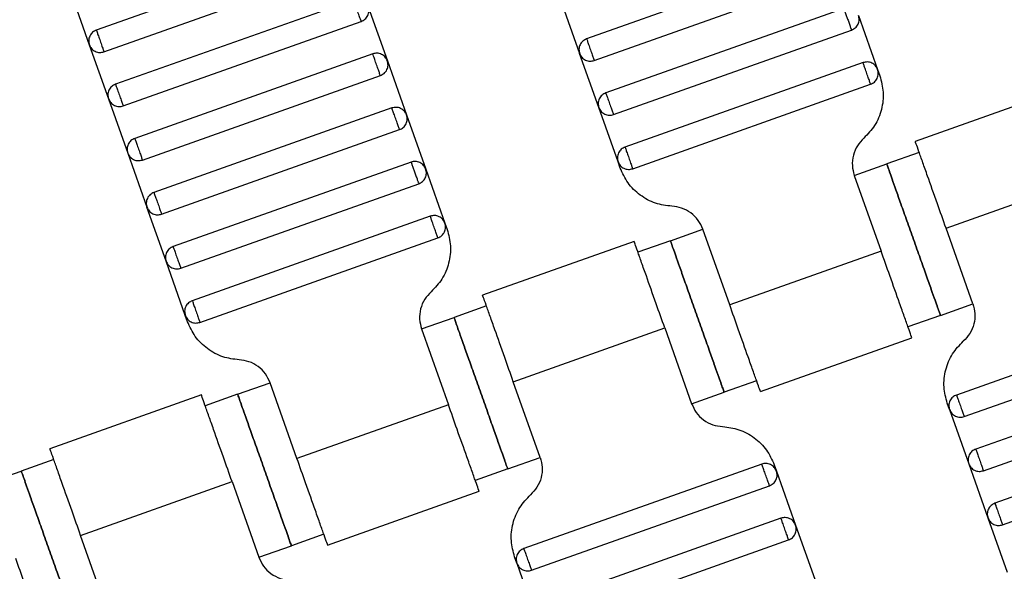
# Model space of a CAD drawing. Units: millimetres. Extents: x 5 to 415, y 5 to 292.
# Drawn here: x 101 to 104, y 182 to 184 of the extents above; entities that cross this region are included whole.
import ezdxf

# ---------------------------------------------------------------- set-up
doc = ezdxf.new("R2010")
doc.units = ezdxf.units.MM
doc.linetypes.add('CENTERX2', pattern=[20.32, 12.7, -2.54, 2.54, -2.54])
doc.layers.add('1', color=7, linetype='Continuous', lineweight=25)
doc.styles.add('SLDTEXTSTYLE0', font='ISOCP', dxfattribs={"width": 0.96})
doc.dimstyles.new('SLDDIMSTYLE0', dxfattribs={"dimtxt": 3.5, "dimasz": 3.302, "dimexe": 0, "dimexo": 0.0625, "dimgap": 0.875, "dimtad": 1, "dimdec": 0, "dimlfac": 25, "dimrnd": 1e-09, "dimzin": 12, "dimdsep": 46, "dimtxsty": 'SLDTEXTSTYLE0', "dimsah": 1, "dimcen": 0.09, "dimadec": 0, "dimazin": 3, "dimtfac": 1, "dimtdec": 0, "dimtofl": 0, "dimtmove": 0, "dimatfit": 3, "dimfxl": 0, "dimfrac": 2, "dimtolj": 1, "dimtzin": 12, "dimarcsym": 0})

# ---------------------------------------------------------------- blocks, each defined once
blk = doc.blocks.new('_D')
at = {"layer": '1', "color": 7}
for p, q in [((21.4248, 170.3581), (21.4248, 277.3312)), ((212.6248, 170.3581), (212.6248, 277.3312)), ((21.4248, 276.3312), (212.6248, 276.3312))]:
    blk.add_line(p, q, dxfattribs=at)
for points in [[(21.4248, 276.3312), (24.7268, 275.8232), (24.7268, 276.8392)], [(212.6248, 276.3312), (209.3228, 276.8392), (209.3228, 275.8232)]]:
    blk.add_solid(points, dxfattribs=at)
at = {"layer": '1', "color": 7, "char_height": 3.5, "attachment_point": 1, "style": 'SLDTEXTSTYLE0'}
for s, insert in [('%%c', (112.1015, 280.8429)), ('4780', (116.8535, 280.8429))]:
    blk.add_mtext(s, dxfattribs=dict(at, insert=insert))

msp = doc.modelspace()

# ---------------------------------------------------------------- linework, layer by layer
at = {"color": 7, "linetype": 'Continuous', "lineweight": 25}
for p, q in [((101.9584, 184.4275), (101.129, 184.1332)), ((103.6669, 184.3971), (102.8376, 184.1028)), ((101.1558, 184.0579), (101.9851, 184.3521)), ((102.8643, 184.0274), (103.6937, 184.3217)), ((101.0378, 184.2707), (101.1047, 184.0822)), ((102.0253, 184.239), (101.1959, 183.9448)), ((102.7464, 184.2402), (102.8133, 184.0517)), ((102.0763, 184.2147), (102.1432, 184.0262)), ((103.7338, 184.2086), (102.9045, 183.9143)), ((103.7849, 184.1843), (103.8518, 183.9958)), ((101.2227, 183.8694), (102.052, 184.1636)), ((102.9312, 183.8389), (103.7606, 184.1332)), ((101.1047, 184.0822), (101.1716, 183.8937)), ((102.0921, 184.0505), (101.2628, 183.7563)), ((102.8801, 183.8633), (102.8133, 184.0517)), ((102.1432, 184.0262), (102.2101, 183.8377)), ((103.8007, 184.0201), (102.9713, 183.7258)), ((101.2896, 183.6809), (102.1189, 183.9751)), ((103.8518, 183.9958), (103.8596, 183.9738)), ((102.9981, 183.6505), (103.8274, 183.9447)), ((104.511, 183.9326), (103.9829, 183.7452)), ((101.1716, 183.8937), (101.2385, 183.7052)), ((102.159, 183.8621), (101.3297, 183.5678)), ((102.2101, 183.8377), (102.277, 183.6492)), ((102.947, 183.6748), (102.8801, 183.8633)), ((101.3564, 183.4924), (102.1858, 183.7867)), ((101.2385, 183.7052), (101.3054, 183.5167)), ((103.9965, 183.7076), (103.8834, 183.6675)), ((102.2259, 183.6736), (101.3966, 183.3793)), ((102.9548, 183.6528), (102.947, 183.6748)), ((103.7703, 183.6273), (103.8834, 183.6675)), ((102.277, 183.6492), (102.3439, 183.4608)), ((101.4233, 183.3039), (102.2527, 183.5982)), ((103.7703, 183.6273), (103.8639, 183.3635)), ((104.0901, 183.4437), (104.6178, 183.631)), ((101.3722, 183.3282), (101.3054, 183.5167)), ((102.2928, 183.4851), (101.4634, 183.1908)), ((102.3439, 183.4608), (102.3517, 183.4388)), ((103.1294, 183.3999), (103.2425, 183.4401)), ((103.3361, 183.1762), (103.2425, 183.4401)), ((104.1837, 183.1798), (104.0901, 183.4437)), ((101.4902, 183.1154), (102.3195, 183.4097)), ((103.0031, 183.3976), (102.475, 183.2102)), ((103.1294, 183.3999), (103.0163, 183.3598)), ((103.8639, 183.3635), (103.3361, 183.1762)), ((101.4391, 183.1397), (101.3722, 183.3282)), ((102.4886, 183.1726), (102.3755, 183.1324)), ((104.0706, 183.1397), (104.1837, 183.1798)), ((104.9559, 183.1567), (104.1266, 182.8624)), ((101.4469, 183.1177), (101.4391, 183.1397)), ((102.2624, 183.0923), (102.3755, 183.1324)), ((104.0706, 183.1397), (103.9575, 183.0996)), ((102.2624, 183.0923), (102.356, 182.8284)), ((102.5822, 182.9087), (103.11, 183.0959)), ((103.11, 183.0959), (103.2036, 182.8321)), ((103.443, 182.8745), (103.9711, 183.0619)), ((104.1533, 182.787), (104.9826, 183.0813)), ((105.0228, 182.9682), (104.1934, 182.674)), ((103.4298, 182.9123), (103.3167, 182.8722)), ((101.6215, 182.8649), (101.7346, 182.905)), ((101.8282, 182.6412), (101.7346, 182.905)), ((102.6758, 182.6448), (102.5822, 182.9087)), ((104.2202, 182.5986), (105.0495, 182.8928)), ((101.4952, 182.8626), (100.9671, 182.6752)), ((101.6215, 182.8649), (101.5084, 182.8248)), ((103.2036, 182.8321), (103.3167, 182.8722)), ((102.356, 182.8284), (101.8282, 182.6412)), ((104.1022, 182.8114), (104.0944, 182.8334)), ((104.1022, 182.8114), (104.1691, 182.6229)), ((105.0897, 182.7797), (104.2603, 182.4855)), ((104.2871, 182.4101), (105.1164, 182.7043)), ((100.9807, 182.6375), (100.8676, 182.5974)), ((102.5627, 182.6047), (102.6758, 182.6448)), ((102.5627, 182.6047), (102.4496, 182.5645)), ((103.448, 182.6217), (102.6187, 182.3274)), ((103.4913, 182.6194), (103.4991, 182.5974)), ((104.1691, 182.6229), (104.236, 182.4344)), ((100.7545, 182.5573), (100.8676, 182.5974)), ((103.4991, 182.5974), (103.566, 182.4089)), ((101.0743, 182.3736), (101.6021, 182.5609)), ((101.6021, 182.5609), (101.6957, 182.297)), ((102.6454, 182.252), (103.4748, 182.5463)), ((101.9351, 182.3395), (102.4632, 182.5269)), ((103.5149, 182.4332), (102.6855, 182.1389)), ((104.236, 182.4344), (104.3029, 182.2459)), ((103.566, 182.4089), (103.6328, 182.2204)), ((101.1679, 182.1098), (101.0743, 182.3736)), ((101.9219, 182.3773), (101.8088, 182.3372)), ((101.6957, 182.297), (101.8088, 182.3372)), ((102.7123, 182.0635), (103.5416, 182.3578)), ((102.5943, 182.2763), (102.5865, 182.2983)), ((102.5943, 182.2763), (102.6612, 182.0878))]:
    msp.add_line(p, q, dxfattribs=at)
for points, knots in [([(102.052, 184.1636), (102.0519, 184.1639), (102.0517, 184.1646), (102.0499, 184.1697), (102.0475, 184.1765), (102.0449, 184.1836), (102.0419, 184.192), (102.0386, 184.2013), (102.0354, 184.2106), (102.0323, 184.2191), (102.0298, 184.2262), (102.0274, 184.233), (102.0256, 184.2381), (102.0254, 184.2387), (102.0253, 184.239)], [0, 0, 0, 0, 0.090318, 0.204563, 0.27142, 0.343936, 0.420786, 0.5, 0.579214, 0.656064, 0.72858, 0.795437, 0.909682, 1, 1, 1, 1]), ([(102.052, 184.1636), (102.0566, 184.1658), (102.0636, 184.1692), (102.0707, 184.177), (102.075, 184.184), (102.0777, 184.1918), (102.0793, 184.2022), (102.0775, 184.2098), (102.0763, 184.2147)], [0, 0, 0, 0, 0.239457, 0.368361, 0.5, 0.631639, 0.760543, 1, 1, 1, 1]), ([(103.7338, 184.2086), (103.734, 184.2081), (103.7343, 184.2073), (103.736, 184.2025), (103.7377, 184.1975), (103.7399, 184.1915), (103.743, 184.1828), (103.7472, 184.1709), (103.7514, 184.159), (103.7545, 184.1503), (103.7566, 184.1443), (103.7584, 184.1393), (103.7601, 184.1345), (103.7604, 184.1337), (103.7606, 184.1332)], [0, 0, 0, 0, 0.1216762, 0.1866928, 0.2527026, 0.3183173, 0.3821972, 0.5, 0.6178028, 0.6816827, 0.7472974, 0.8133072, 0.8783238, 1, 1, 1, 1]), ([(103.7606, 184.1332), (103.7651, 184.1354), (103.7721, 184.1388), (103.7792, 184.1466), (103.7836, 184.1536), (103.7863, 184.1613), (103.7879, 184.1718), (103.7861, 184.1794), (103.7849, 184.1843)], [0, 0, 0, 0, 0.239457, 0.368361, 0.5, 0.631639, 0.760543, 1, 1, 1, 1]), ([(101.129, 184.1332), (101.1245, 184.1311), (101.1175, 184.1277), (101.1104, 184.1199), (101.106, 184.1129), (101.1033, 184.1051), (101.1017, 184.0947), (101.1035, 184.0871), (101.1047, 184.0822)], [0, 0, 0, 0, 0.239457, 0.368361, 0.5, 0.631639, 0.760543, 1, 1, 1, 1]), ([(101.129, 184.1332), (101.1292, 184.133), (101.1294, 184.1323), (101.1312, 184.1272), (101.1336, 184.1204), (101.1361, 184.1133), (101.1391, 184.1048), (101.1424, 184.0956), (101.1457, 184.0863), (101.1487, 184.0778), (101.1512, 184.0707), (101.1536, 184.0639), (101.1555, 184.0588), (101.1557, 184.0582), (101.1558, 184.0579)], [0, 0, 0, 0, 0.090318, 0.204563, 0.27142, 0.343936, 0.420786, 0.5, 0.579214, 0.656064, 0.72858, 0.795437, 0.909682, 1, 1, 1, 1]), ([(101.1047, 184.0822), (101.1069, 184.0776), (101.1103, 184.0706), (101.1181, 184.0635), (101.1251, 184.0592), (101.1329, 184.0564), (101.1433, 184.0549), (101.1509, 184.0567), (101.1558, 184.0579)], [0, 0, 0, 0, 0.239457, 0.368361, 0.5, 0.631639, 0.760543, 1, 1, 1, 1]), ([(102.8376, 184.1028), (102.833, 184.1006), (102.826, 184.0973), (102.8189, 184.0895), (102.8146, 184.0824), (102.8119, 184.0747), (102.8103, 184.0642), (102.8121, 184.0567), (102.8133, 184.0517)], [0, 0, 0, 0, 0.2394568, 0.3683607, 0.5, 0.6316393, 0.7605432, 1, 1, 1, 1]), ([(102.8376, 184.1028), (102.8377, 184.1025), (102.8379, 184.1019), (102.8397, 184.0967), (102.8421, 184.0899), (102.8447, 184.0829), (102.8477, 184.0744), (102.851, 184.0651), (102.8542, 184.0558), (102.8573, 184.0474), (102.8598, 184.0403), (102.8622, 184.0335), (102.864, 184.0284), (102.8642, 184.0277), (102.8643, 184.0274)], [0, 0, 0, 0, 0.090318, 0.204563, 0.27142, 0.343936, 0.420786, 0.5, 0.579214, 0.656064, 0.72858, 0.795437, 0.909682, 1, 1, 1, 1]), ([(102.1432, 184.0262), (102.141, 184.0308), (102.1377, 184.0378), (102.1299, 184.0449), (102.1228, 184.0492), (102.1151, 184.0519), (102.1046, 184.0535), (102.0971, 184.0517), (102.0921, 184.0505)], [0, 0, 0, 0, 0.2394568, 0.3683607, 0.5, 0.6316393, 0.7605432, 1, 1, 1, 1]), ([(102.1189, 183.9751), (102.1188, 183.9754), (102.1186, 183.9761), (102.1167, 183.9812), (102.1143, 183.988), (102.1118, 183.9951), (102.1088, 184.0036), (102.1055, 184.0128), (102.1022, 184.0221), (102.0992, 184.0306), (102.0967, 184.0377), (102.0943, 184.0445), (102.0925, 184.0496), (102.0923, 184.0502), (102.0921, 184.0505)], [0, 0, 0, 0, 0.090318, 0.204563, 0.27142, 0.343936, 0.420786, 0.5, 0.579214, 0.656064, 0.72858, 0.795437, 0.909682, 1, 1, 1, 1]), ([(102.8133, 184.0517), (102.8154, 184.0472), (102.8188, 184.0402), (102.8266, 184.0331), (102.8336, 184.0287), (102.8414, 184.026), (102.8518, 184.0244), (102.8594, 184.0262), (102.8643, 184.0274)], [0, 0, 0, 0, 0.239457, 0.368361, 0.5, 0.631639, 0.760543, 1, 1, 1, 1]), ([(102.1189, 183.9751), (102.1235, 183.9773), (102.1305, 183.9807), (102.1376, 183.9885), (102.1419, 183.9955), (102.1446, 184.0033), (102.1462, 184.0137), (102.1444, 184.0213), (102.1432, 184.0262)], [0, 0, 0, 0, 0.239457, 0.368361, 0.5, 0.631639, 0.760543, 1, 1, 1, 1]), ([(103.8518, 183.9958), (103.8496, 184.0004), (103.8462, 184.0074), (103.8384, 184.0145), (103.8314, 184.0188), (103.8236, 184.0215), (103.8132, 184.0231), (103.8056, 184.0213), (103.8007, 184.0201)], [0, 0, 0, 0, 0.239457, 0.368361, 0.5, 0.631639, 0.760543, 1, 1, 1, 1]), ([(103.8274, 183.9447), (103.8273, 183.945), (103.8271, 183.9457), (103.8253, 183.9508), (103.8229, 183.9576), (103.8204, 183.9647), (103.8173, 183.9731), (103.8141, 183.9824), (103.8108, 183.9917), (103.8078, 184.0002), (103.8052, 184.0072), (103.8028, 184.014), (103.801, 184.0191), (103.8008, 184.0198), (103.8007, 184.0201)], [0, 0, 0, 0, 0.090318, 0.204563, 0.27142, 0.343936, 0.420786, 0.5, 0.579214, 0.656064, 0.72858, 0.795437, 0.909682, 1, 1, 1, 1]), ([(103.8274, 183.9447), (103.832, 183.9469), (103.839, 183.9503), (103.8461, 183.9581), (103.8504, 183.9651), (103.8532, 183.9729), (103.8547, 183.9833), (103.8529, 183.9909), (103.8518, 183.9958)], [0, 0, 0, 0, 0.239457, 0.368361, 0.5, 0.631639, 0.760543, 1, 1, 1, 1]), ([(101.1959, 183.9448), (101.1914, 183.9426), (101.1843, 183.9392), (101.1772, 183.9314), (101.1729, 183.9244), (101.1702, 183.9166), (101.1686, 183.9062), (101.1704, 183.8986), (101.1716, 183.8937)], [0, 0, 0, 0, 0.2394568, 0.3683607, 0.5, 0.6316393, 0.7605432, 1, 1, 1, 1]), ([(101.1959, 183.9448), (101.196, 183.9445), (101.1963, 183.9438), (101.1981, 183.9387), (101.2005, 183.9319), (101.203, 183.9248), (101.206, 183.9163), (101.2093, 183.9071), (101.2126, 183.8978), (101.2156, 183.8893), (101.2181, 183.8822), (101.2205, 183.8754), (101.2223, 183.8703), (101.2226, 183.8697), (101.2227, 183.8694)], [0, 0, 0, 0, 0.090318, 0.204563, 0.27142, 0.343936, 0.420786, 0.5, 0.579214, 0.656064, 0.72858, 0.795437, 0.909682, 1, 1, 1, 1]), ([(103.8596, 183.9738), (103.8645, 183.955), (103.8746, 183.9166), (103.8674, 183.8563), (103.8445, 183.8), (103.8171, 183.7713), (103.8038, 183.7573)], [0, 0, 0, 0, 0.24442, 0.5, 0.75558, 1, 1, 1, 1]), ([(102.9045, 183.9143), (102.8999, 183.9121), (102.8929, 183.9088), (102.8858, 183.901), (102.8815, 183.894), (102.8787, 183.8862), (102.8771, 183.8758), (102.879, 183.8682), (102.8801, 183.8633)], [0, 0, 0, 0, 0.239457, 0.368361, 0.5, 0.631639, 0.760543, 1, 1, 1, 1]), ([(102.9045, 183.9143), (102.9046, 183.914), (102.9048, 183.9134), (102.9066, 183.9083), (102.909, 183.9015), (102.9115, 183.8944), (102.9145, 183.8859), (102.9178, 183.8766), (102.9211, 183.8674), (102.9241, 183.8589), (102.9266, 183.8518), (102.9291, 183.845), (102.9309, 183.8399), (102.9311, 183.8392), (102.9312, 183.8389)], [0, 0, 0, 0, 0.090318, 0.204563, 0.27142, 0.343936, 0.420786, 0.5, 0.579214, 0.656064, 0.72858, 0.795437, 0.909682, 1, 1, 1, 1]), ([(101.1716, 183.8937), (101.1738, 183.8891), (101.1772, 183.8821), (101.185, 183.875), (101.192, 183.8707), (101.1997, 183.868), (101.2102, 183.8664), (101.2178, 183.8682), (101.2227, 183.8694)], [0, 0, 0, 0, 0.239457, 0.368361, 0.5, 0.631639, 0.760543, 1, 1, 1, 1]), ([(102.2101, 183.8377), (102.2079, 183.8423), (102.2046, 183.8493), (102.1967, 183.8564), (102.1897, 183.8607), (102.182, 183.8635), (102.1715, 183.865), (102.1639, 183.8632), (102.159, 183.8621)], [0, 0, 0, 0, 0.2394568, 0.3683607, 0.5, 0.6316393, 0.7605432, 1, 1, 1, 1]), ([(102.1858, 183.7867), (102.1857, 183.787), (102.1854, 183.7876), (102.1836, 183.7927), (102.1812, 183.7995), (102.1787, 183.8066), (102.1757, 183.8151), (102.1724, 183.8244), (102.1691, 183.8336), (102.1661, 183.8421), (102.1636, 183.8492), (102.1612, 183.856), (102.1594, 183.8611), (102.1591, 183.8618), (102.159, 183.8621)], [0, 0, 0, 0, 0.0903184, 0.2045632, 0.2714199, 0.3439362, 0.4207855, 0.5, 0.5792145, 0.6560638, 0.7285801, 0.7954368, 0.9096816, 1, 1, 1, 1]), ([(102.1858, 183.7867), (102.1903, 183.7888), (102.1974, 183.7922), (102.2045, 183.8), (102.2088, 183.807), (102.2115, 183.8148), (102.2131, 183.8252), (102.2113, 183.8328), (102.2101, 183.8377)], [0, 0, 0, 0, 0.239457, 0.368361, 0.5, 0.631639, 0.760543, 1, 1, 1, 1]), ([(102.8801, 183.8633), (102.8823, 183.8587), (102.8857, 183.8517), (102.8935, 183.8446), (102.9005, 183.8403), (102.9083, 183.8375), (102.9187, 183.8359), (102.9263, 183.8378), (102.9312, 183.8389)], [0, 0, 0, 0, 0.239457, 0.368361, 0.5, 0.631639, 0.760543, 1, 1, 1, 1]), ([(101.2628, 183.7563), (101.2582, 183.7541), (101.2512, 183.7507), (101.2441, 183.7429), (101.2398, 183.7359), (101.2371, 183.7281), (101.2355, 183.7177), (101.2373, 183.7101), (101.2385, 183.7052)], [0, 0, 0, 0, 0.2394568, 0.3683607, 0.5, 0.6316393, 0.7605432, 1, 1, 1, 1]), ([(101.2628, 183.7563), (101.2629, 183.756), (101.2632, 183.7553), (101.265, 183.7502), (101.2674, 183.7434), (101.2699, 183.7363), (101.2729, 183.7279), (101.2762, 183.7186), (101.2795, 183.7093), (101.2825, 183.7008), (101.285, 183.6938), (101.2874, 183.687), (101.2892, 183.6818), (101.2895, 183.6812), (101.2896, 183.6809)], [0, 0, 0, 0, 0.090318, 0.204563, 0.27142, 0.343936, 0.420786, 0.5, 0.579214, 0.656064, 0.72858, 0.795437, 0.909682, 1, 1, 1, 1]), ([(103.8038, 183.7573), (103.7957, 183.7488), (103.7793, 183.7316), (103.7656, 183.6978), (103.7613, 183.6616), (103.7673, 183.6386), (103.7703, 183.6273)], [0, 0, 0, 0, 0.24442, 0.5, 0.75558, 1, 1, 1, 1]), ([(104.0901, 183.4437), (104.08, 183.4722), (104.0571, 183.5368), (104.0293, 183.615), (104.0084, 183.6739), (103.9946, 183.7127), (103.985, 183.7399), (103.9837, 183.7435), (103.9831, 183.7453)], [0, 0, 0, 0, 0.180637, 0.409126, 0.54284, 0.687872, 0.841571, 1, 1, 1, 1]), ([(101.2385, 183.7052), (101.2407, 183.7006), (101.244, 183.6936), (101.2518, 183.6865), (101.2589, 183.6822), (101.2666, 183.6795), (101.2771, 183.6779), (101.2846, 183.6797), (101.2896, 183.6809)], [0, 0, 0, 0, 0.239457, 0.368361, 0.5, 0.631639, 0.760543, 1, 1, 1, 1]), ([(102.9713, 183.7258), (102.9668, 183.7237), (102.9598, 183.7203), (102.9526, 183.7125), (102.9483, 183.7055), (102.9456, 183.6977), (102.944, 183.6873), (102.9458, 183.6797), (102.947, 183.6748)], [0, 0, 0, 0, 0.239457, 0.368361, 0.5, 0.631639, 0.760543, 1, 1, 1, 1]), ([(102.9713, 183.7258), (102.9714, 183.7255), (102.9717, 183.7249), (102.9735, 183.7198), (102.9759, 183.713), (102.9784, 183.7059), (102.9814, 183.6974), (102.9847, 183.6881), (102.988, 183.6789), (102.991, 183.6704), (102.9935, 183.6633), (102.9959, 183.6565), (102.9977, 183.6514), (102.998, 183.6507), (102.9981, 183.6505)], [0, 0, 0, 0, 0.090318, 0.204563, 0.27142, 0.343936, 0.420786, 0.5, 0.579214, 0.656064, 0.72858, 0.795437, 0.909682, 1, 1, 1, 1]), ([(102.277, 183.6492), (102.2748, 183.6538), (102.2714, 183.6608), (102.2636, 183.6679), (102.2566, 183.6723), (102.2488, 183.675), (102.2384, 183.6766), (102.2308, 183.6747), (102.2259, 183.6736)], [0, 0, 0, 0, 0.239457, 0.368361, 0.5, 0.631639, 0.760543, 1, 1, 1, 1]), ([(102.2259, 183.6736), (102.2261, 183.673), (102.2264, 183.6722), (102.2281, 183.6674), (102.2298, 183.6625), (102.232, 183.6564), (102.2351, 183.6477), (102.2393, 183.6359), (102.2435, 183.624), (102.2466, 183.6153), (102.2487, 183.6092), (102.2505, 183.6043), (102.2522, 183.5995), (102.2525, 183.5987), (102.2527, 183.5982)], [0, 0, 0, 0, 0.121676, 0.186693, 0.252703, 0.318317, 0.382197, 0.5, 0.617803, 0.681683, 0.747297, 0.813307, 0.878324, 1, 1, 1, 1]), ([(102.947, 183.6748), (102.9492, 183.6702), (102.9526, 183.6632), (102.9604, 183.6561), (102.9674, 183.6518), (102.9752, 183.649), (102.9856, 183.6475), (102.9932, 183.6493), (102.9981, 183.6505)], [0, 0, 0, 0, 0.239457, 0.368361, 0.5, 0.631639, 0.760543, 1, 1, 1, 1]), ([(104.0706, 183.1397), (104.0699, 183.1418), (104.0682, 183.1465), (104.0555, 183.1822), (104.0387, 183.2298), (104.0211, 183.2793), (104, 183.3386), (103.977, 183.4036), (103.9539, 183.4686), (103.9329, 183.5278), (103.9153, 183.5774), (103.8984, 183.625), (103.8858, 183.6607), (103.8841, 183.6654), (103.8834, 183.6675)], [0, 0, 0, 0, 0.090318, 0.204563, 0.27142, 0.343936, 0.420786, 0.5, 0.579214, 0.656064, 0.72858, 0.795437, 0.909682, 1, 1, 1, 1]), ([(103.8834, 183.6675), (103.8841, 183.6654), (103.8858, 183.6607), (103.8984, 183.625), (103.9153, 183.5774), (103.9329, 183.5278), (103.9539, 183.4686), (103.977, 183.4036), (104, 183.3386), (104.0211, 183.2793), (104.0387, 183.2298), (104.0555, 183.1822), (104.0682, 183.1465), (104.0699, 183.1418), (104.0706, 183.1397)], [0, 0, 0, 0, 0.090318, 0.204563, 0.27142, 0.343936, 0.420786, 0.5, 0.579214, 0.656064, 0.72858, 0.795437, 0.909682, 1, 1, 1, 1]), ([(102.2527, 183.5982), (102.2572, 183.6004), (102.2642, 183.6037), (102.2713, 183.6115), (102.2757, 183.6185), (102.2784, 183.6263), (102.28, 183.6368), (102.2782, 183.6443), (102.277, 183.6492)], [0, 0, 0, 0, 0.239457, 0.368361, 0.5, 0.631639, 0.760543, 1, 1, 1, 1]), ([(103.1346, 183.5198), (103.1154, 183.5223), (103.076, 183.5273), (103.0228, 183.5566), (102.9792, 183.5989), (102.9628, 183.6351), (102.9548, 183.6528)], [0, 0, 0, 0, 0.24442, 0.5, 0.75558, 1, 1, 1, 1]), ([(101.3297, 183.5678), (101.3251, 183.5656), (101.3181, 183.5622), (101.311, 183.5544), (101.3067, 183.5474), (101.304, 183.5397), (101.3024, 183.5292), (101.3042, 183.5216), (101.3054, 183.5167)], [0, 0, 0, 0, 0.2394568, 0.3683607, 0.5, 0.6316393, 0.7605432, 1, 1, 1, 1]), ([(101.3297, 183.5678), (101.3298, 183.5675), (101.33, 183.5668), (101.3318, 183.5617), (101.3343, 183.5549), (101.3368, 183.5478), (101.3398, 183.5394), (101.3431, 183.5301), (101.3464, 183.5208), (101.3494, 183.5123), (101.3519, 183.5053), (101.3543, 183.4985), (101.3561, 183.4934), (101.3563, 183.4927), (101.3564, 183.4924)], [0, 0, 0, 0, 0.090318, 0.204563, 0.27142, 0.343936, 0.420786, 0.5, 0.579214, 0.656064, 0.72858, 0.795437, 0.909682, 1, 1, 1, 1]), ([(101.3054, 183.5167), (101.3076, 183.5122), (101.3109, 183.5051), (101.3187, 183.498), (101.3257, 183.4937), (101.3335, 183.491), (101.3439, 183.4894), (101.3515, 183.4912), (101.3564, 183.4924)], [0, 0, 0, 0, 0.239457, 0.368361, 0.5, 0.631639, 0.760543, 1, 1, 1, 1]), ([(103.2425, 183.4401), (103.2377, 183.4507), (103.2279, 183.4724), (103.2017, 183.4978), (103.1698, 183.5153), (103.1462, 183.5184), (103.1346, 183.5198)], [0, 0, 0, 0, 0.24442, 0.5, 0.75558, 1, 1, 1, 1]), ([(102.3439, 183.4608), (102.3417, 183.4653), (102.3383, 183.4723), (102.3305, 183.4795), (102.3235, 183.4838), (102.3157, 183.4865), (102.3053, 183.4881), (102.2977, 183.4863), (102.2928, 183.4851)], [0, 0, 0, 0, 0.239457, 0.368361, 0.5, 0.631639, 0.760543, 1, 1, 1, 1]), ([(102.3195, 183.4097), (102.3194, 183.41), (102.3192, 183.4107), (102.3174, 183.4158), (102.315, 183.4226), (102.3125, 183.4296), (102.3095, 183.4381), (102.3062, 183.4474), (102.3029, 183.4567), (102.2999, 183.4651), (102.2974, 183.4722), (102.2949, 183.479), (102.2931, 183.4841), (102.2929, 183.4848), (102.2928, 183.4851)], [0, 0, 0, 0, 0.090318, 0.204563, 0.27142, 0.343936, 0.420786, 0.5, 0.579214, 0.656064, 0.72858, 0.795437, 0.909682, 1, 1, 1, 1]), ([(102.3195, 183.4097), (102.3241, 183.4119), (102.3311, 183.4152), (102.3382, 183.4231), (102.3425, 183.4301), (102.3453, 183.4378), (102.3469, 183.4483), (102.345, 183.4558), (102.3439, 183.4608)], [0, 0, 0, 0, 0.239457, 0.368361, 0.5, 0.631639, 0.760543, 1, 1, 1, 1]), ([(102.3517, 183.4388), (102.3566, 183.42), (102.3667, 183.3816), (102.3595, 183.3213), (102.3367, 183.265), (102.3093, 183.2363), (102.2959, 183.2222)], [0, 0, 0, 0, 0.24442, 0.5, 0.75558, 1, 1, 1, 1]), ([(103.11, 183.0959), (103.0998, 183.1244), (103.0769, 183.189), (103.0492, 183.2673), (103.0283, 183.3262), (103.0145, 183.3649), (103.0048, 183.3922), (103.0036, 183.3957), (103.0029, 183.3975)], [0, 0, 0, 0, 0.1806368, 0.4091264, 0.5428398, 0.6878723, 0.841571, 1, 1, 1, 1]), ([(103.1294, 183.3999), (103.1302, 183.3979), (103.1318, 183.3932), (103.1445, 183.3575), (103.1614, 183.3098), (103.179, 183.2603), (103.2, 183.201), (103.223, 183.1361), (103.2461, 183.0711), (103.2671, 183.0118), (103.2847, 182.9623), (103.3016, 182.9147), (103.3143, 182.879), (103.3159, 182.8743), (103.3167, 182.8722)], [0, 0, 0, 0, 0.090318, 0.204563, 0.27142, 0.343936, 0.420786, 0.5, 0.579214, 0.656064, 0.72858, 0.795437, 0.909682, 1, 1, 1, 1]), ([(103.3167, 182.8722), (103.3159, 182.8743), (103.3143, 182.879), (103.3016, 182.9147), (103.2847, 182.9623), (103.2671, 183.0118), (103.2461, 183.0711), (103.223, 183.1361), (103.2, 183.201), (103.179, 183.2603), (103.1614, 183.3098), (103.1445, 183.3575), (103.1318, 183.3932), (103.1302, 183.3979), (103.1294, 183.3999)], [0, 0, 0, 0, 0.090318, 0.204563, 0.27142, 0.343936, 0.420786, 0.5, 0.579214, 0.656064, 0.72858, 0.795437, 0.909682, 1, 1, 1, 1]), ([(101.3966, 183.3793), (101.392, 183.3771), (101.385, 183.3738), (101.3779, 183.3659), (101.3736, 183.3589), (101.3708, 183.3512), (101.3693, 183.3407), (101.3711, 183.3331), (101.3722, 183.3282)], [0, 0, 0, 0, 0.239457, 0.368361, 0.5, 0.631639, 0.760543, 1, 1, 1, 1]), ([(101.3966, 183.3793), (101.3967, 183.379), (101.3969, 183.3783), (101.3987, 183.3732), (101.4011, 183.3664), (101.4036, 183.3594), (101.4066, 183.3509), (101.4099, 183.3416), (101.4132, 183.3323), (101.4162, 183.3239), (101.4187, 183.3168), (101.4212, 183.31), (101.423, 183.3049), (101.4232, 183.3042), (101.4233, 183.3039)], [0, 0, 0, 0, 0.090318, 0.204563, 0.27142, 0.343936, 0.420786, 0.5, 0.579214, 0.656064, 0.72858, 0.795437, 0.909682, 1, 1, 1, 1]), ([(103.9709, 183.0619), (103.9703, 183.0637), (103.969, 183.0672), (103.9593, 183.0945), (103.9456, 183.1332), (103.9247, 183.1921), (103.8969, 183.2704), (103.874, 183.3349), (103.8639, 183.3635)], [0, 0, 0, 0, 0.158429, 0.3121277, 0.4571602, 0.5908736, 0.8193632, 1, 1, 1, 1]), ([(101.3722, 183.3282), (101.3744, 183.3237), (101.3778, 183.3166), (101.3856, 183.3095), (101.3926, 183.3052), (101.4004, 183.3025), (101.4108, 183.3009), (101.4184, 183.3027), (101.4233, 183.3039)], [0, 0, 0, 0, 0.239457, 0.368361, 0.5, 0.631639, 0.760543, 1, 1, 1, 1]), ([(102.2959, 183.2222), (102.2878, 183.2138), (102.2714, 183.1965), (102.2577, 183.1628), (102.2534, 183.1266), (102.2594, 183.1036), (102.2624, 183.0923)], [0, 0, 0, 0, 0.24442, 0.5, 0.75558, 1, 1, 1, 1]), ([(101.4634, 183.1908), (101.4589, 183.1886), (101.4519, 183.1853), (101.4448, 183.1775), (101.4404, 183.1704), (101.4377, 183.1627), (101.4361, 183.1522), (101.4379, 183.1447), (101.4391, 183.1397)], [0, 0, 0, 0, 0.239457, 0.368361, 0.5, 0.631639, 0.760543, 1, 1, 1, 1]), ([(101.4634, 183.1908), (101.4635, 183.1905), (101.4638, 183.1898), (101.4656, 183.1847), (101.468, 183.1779), (101.4705, 183.1709), (101.4735, 183.1624), (101.4768, 183.1531), (101.4801, 183.1438), (101.4831, 183.1354), (101.4856, 183.1283), (101.488, 183.1215), (101.4899, 183.1164), (101.4901, 183.1157), (101.4902, 183.1154)], [0, 0, 0, 0, 0.090318, 0.204563, 0.27142, 0.343936, 0.420786, 0.5, 0.579214, 0.656064, 0.72858, 0.795437, 0.909682, 1, 1, 1, 1]), ([(102.5822, 182.9087), (102.5721, 182.9372), (102.5492, 183.0018), (102.5214, 183.08), (102.5005, 183.1389), (102.4867, 183.1777), (102.4771, 183.2049), (102.4758, 183.2085), (102.4752, 183.2103)], [0, 0, 0, 0, 0.180637, 0.409126, 0.54284, 0.687872, 0.841571, 1, 1, 1, 1]), ([(103.4431, 182.8746), (103.4425, 182.8764), (103.4412, 182.88), (103.4316, 182.9072), (103.4178, 182.946), (103.3969, 183.0049), (103.3692, 183.0831), (103.3463, 183.1477), (103.3361, 183.1762)], [0, 0, 0, 0, 0.158429, 0.312128, 0.45716, 0.590874, 0.819363, 1, 1, 1, 1]), ([(104.1837, 183.1798), (104.1867, 183.1686), (104.1927, 183.1455), (104.1884, 183.1093), (104.1747, 183.0756), (104.1583, 183.0583), (104.1502, 183.0499)], [0, 0, 0, 0, 0.24442, 0.5, 0.75558, 1, 1, 1, 1]), ([(101.4391, 183.1397), (101.4413, 183.1352), (101.4447, 183.1282), (101.4525, 183.121), (101.4595, 183.1167), (101.4673, 183.114), (101.4777, 183.1124), (101.4853, 183.1142), (101.4902, 183.1154)], [0, 0, 0, 0, 0.239457, 0.368361, 0.5, 0.631639, 0.760543, 1, 1, 1, 1]), ([(101.6267, 182.9848), (101.6075, 182.9873), (101.5681, 182.9923), (101.5149, 183.0216), (101.4713, 183.0639), (101.4549, 183.1), (101.4469, 183.1177)], [0, 0, 0, 0, 0.24442, 0.5, 0.75558, 1, 1, 1, 1]), ([(102.3755, 183.1324), (102.3762, 183.1304), (102.3779, 183.1257), (102.3905, 183.0899), (102.4074, 183.0423), (102.425, 182.9928), (102.446, 182.9335), (102.4691, 182.8685), (102.4922, 182.8036), (102.5132, 182.7443), (102.5308, 182.6948), (102.5477, 182.6472), (102.5603, 182.6114), (102.562, 182.6067), (102.5627, 182.6047)], [0, 0, 0, 0, 0.090318, 0.204563, 0.27142, 0.343936, 0.420786, 0.5, 0.579214, 0.656064, 0.72858, 0.795437, 0.909682, 1, 1, 1, 1]), ([(102.5627, 182.6047), (102.562, 182.6067), (102.5603, 182.6114), (102.5477, 182.6472), (102.5308, 182.6948), (102.5132, 182.7443), (102.4922, 182.8036), (102.4691, 182.8685), (102.446, 182.9335), (102.425, 182.9928), (102.4074, 183.0423), (102.3905, 183.0899), (102.3779, 183.1257), (102.3762, 183.1304), (102.3755, 183.1324)], [0, 0, 0, 0, 0.090318, 0.204563, 0.27142, 0.343936, 0.420786, 0.5, 0.579214, 0.656064, 0.72858, 0.795437, 0.909682, 1, 1, 1, 1]), ([(104.0944, 182.8334), (104.0895, 182.8521), (104.0794, 182.8906), (104.0866, 182.9508), (104.1094, 183.0071), (104.1368, 183.0359), (104.1502, 183.0499)], [0, 0, 0, 0, 0.24442, 0.5, 0.75558, 1, 1, 1, 1]), ([(101.7346, 182.905), (101.7298, 182.9157), (101.72, 182.9374), (101.6938, 182.9627), (101.6619, 182.9803), (101.6383, 182.9833), (101.6267, 182.9848)], [0, 0, 0, 0, 0.24442, 0.5, 0.75558, 1, 1, 1, 1]), ([(101.6021, 182.5609), (101.5919, 182.5894), (101.569, 182.654), (101.5413, 182.7322), (101.5204, 182.7911), (101.5066, 182.8299), (101.497, 182.8571), (101.4957, 182.8607), (101.4951, 182.8625)], [0, 0, 0, 0, 0.180637, 0.409126, 0.54284, 0.687872, 0.841571, 1, 1, 1, 1]), ([(101.8088, 182.3372), (101.808, 182.3392), (101.8064, 182.3439), (101.7937, 182.3796), (101.7768, 182.4273), (101.7592, 182.4768), (101.7382, 182.5361), (101.7152, 182.601), (101.6921, 182.666), (101.6711, 182.7253), (101.6535, 182.7748), (101.6366, 182.8224), (101.6239, 182.8581), (101.6223, 182.8628), (101.6215, 182.8649)], [0, 0, 0, 0, 0.090318, 0.204563, 0.27142, 0.343936, 0.420786, 0.5, 0.579214, 0.656064, 0.72858, 0.795437, 0.909682, 1, 1, 1, 1]), ([(101.6215, 182.8649), (101.6223, 182.8628), (101.6239, 182.8581), (101.6366, 182.8224), (101.6535, 182.7748), (101.6711, 182.7253), (101.6921, 182.666), (101.7152, 182.601), (101.7382, 182.5361), (101.7592, 182.4768), (101.7768, 182.4273), (101.7937, 182.3796), (101.8064, 182.3439), (101.808, 182.3392), (101.8088, 182.3372)], [0, 0, 0, 0, 0.090318, 0.204563, 0.27142, 0.343936, 0.420786, 0.5, 0.579214, 0.656064, 0.72858, 0.795437, 0.909682, 1, 1, 1, 1]), ([(104.1266, 182.8624), (104.122, 182.8603), (104.115, 182.8569), (104.1079, 182.8491), (104.1036, 182.8421), (104.1008, 182.8343), (104.0992, 182.8239), (104.1011, 182.8163), (104.1022, 182.8114)], [0, 0, 0, 0, 0.239457, 0.368361, 0.5, 0.631639, 0.760543, 1, 1, 1, 1]), ([(104.1266, 182.8624), (104.1267, 182.8621), (104.1269, 182.8615), (104.1287, 182.8564), (104.1311, 182.8496), (104.1336, 182.8425), (104.1366, 182.834), (104.1399, 182.8247), (104.1432, 182.8155), (104.1462, 182.807), (104.1487, 182.7999), (104.1512, 182.7931), (104.153, 182.788), (104.1532, 182.7873), (104.1533, 182.787)], [0, 0, 0, 0, 0.0903184, 0.2045632, 0.2714199, 0.3439362, 0.4207855, 0.5, 0.5792145, 0.6560638, 0.7285801, 0.7954368, 0.9096816, 1, 1, 1, 1]), ([(102.463, 182.5268), (102.4624, 182.5286), (102.4611, 182.5322), (102.4515, 182.5594), (102.4377, 182.5982), (102.4168, 182.6571), (102.389, 182.7353), (102.3661, 182.7999), (102.356, 182.8284)], [0, 0, 0, 0, 0.158429, 0.312128, 0.45716, 0.590874, 0.819363, 1, 1, 1, 1]), ([(103.2036, 182.8321), (103.2084, 182.8214), (103.2182, 182.7997), (103.2444, 182.7744), (103.2763, 182.7568), (103.2999, 182.7538), (103.3115, 182.7523)], [0, 0, 0, 0, 0.24442, 0.5, 0.75558, 1, 1, 1, 1]), ([(104.1022, 182.8114), (104.1044, 182.8068), (104.1078, 182.7998), (104.1156, 182.7927), (104.1226, 182.7884), (104.1304, 182.7856), (104.1408, 182.7841), (104.1484, 182.7859), (104.1533, 182.787)], [0, 0, 0, 0, 0.239457, 0.368361, 0.5, 0.631639, 0.760543, 1, 1, 1, 1]), ([(103.3115, 182.7523), (103.3307, 182.7498), (103.3701, 182.7448), (103.4233, 182.7155), (103.4669, 182.6732), (103.4833, 182.637), (103.4913, 182.6194)], [0, 0, 0, 0, 0.24442, 0.5, 0.75558, 1, 1, 1, 1]), ([(101.0743, 182.3736), (101.0642, 182.4022), (101.0413, 182.4667), (101.0135, 182.545), (100.9926, 182.6039), (100.9789, 182.6426), (100.9692, 182.6699), (100.9679, 182.6734), (100.9673, 182.6752)], [0, 0, 0, 0, 0.180637, 0.409126, 0.54284, 0.687872, 0.841571, 1, 1, 1, 1]), ([(104.1934, 182.674), (104.1889, 182.6718), (104.1819, 182.6684), (104.1747, 182.6606), (104.1704, 182.6536), (104.1677, 182.6458), (104.1661, 182.6354), (104.1679, 182.6278), (104.1691, 182.6229)], [0, 0, 0, 0, 0.239457, 0.368361, 0.5, 0.631639, 0.760543, 1, 1, 1, 1]), ([(104.1934, 182.674), (104.1935, 182.6737), (104.1938, 182.673), (104.1956, 182.6679), (104.198, 182.6611), (104.2005, 182.654), (104.2035, 182.6455), (104.2068, 182.6363), (104.2101, 182.627), (104.2131, 182.6185), (104.2156, 182.6114), (104.218, 182.6046), (104.2198, 182.5995), (104.2201, 182.5989), (104.2202, 182.5986)], [0, 0, 0, 0, 0.090318, 0.204563, 0.27142, 0.343936, 0.420786, 0.5, 0.579214, 0.656064, 0.72858, 0.795437, 0.909682, 1, 1, 1, 1]), ([(101.9353, 182.3396), (101.9346, 182.3414), (101.9334, 182.3449), (101.9237, 182.3722), (101.9099, 182.4109), (101.889, 182.4698), (101.8613, 182.5481), (101.8384, 182.6126), (101.8282, 182.6412)], [0, 0, 0, 0, 0.158429, 0.312128, 0.45716, 0.590874, 0.819363, 1, 1, 1, 1]), ([(102.6758, 182.6448), (102.6788, 182.6335), (102.6848, 182.6105), (102.6805, 182.5743), (102.6668, 182.5405), (102.6504, 182.5233), (102.6423, 182.5149)], [0, 0, 0, 0, 0.24442, 0.5, 0.75558, 1, 1, 1, 1]), ([(103.4991, 182.5974), (103.4969, 182.6019), (103.4935, 182.6089), (103.4857, 182.616), (103.4787, 182.6204), (103.4709, 182.6231), (103.4605, 182.6247), (103.4529, 182.6229), (103.448, 182.6217)], [0, 0, 0, 0, 0.239457, 0.368361, 0.5, 0.631639, 0.760543, 1, 1, 1, 1]), ([(103.4748, 182.5463), (103.4747, 182.5466), (103.4744, 182.5472), (103.4726, 182.5524), (103.4702, 182.5592), (103.4677, 182.5662), (103.4647, 182.5747), (103.4614, 182.584), (103.4581, 182.5933), (103.4551, 182.6017), (103.4526, 182.6088), (103.4502, 182.6156), (103.4483, 182.6207), (103.4481, 182.6214), (103.448, 182.6217)], [0, 0, 0, 0, 0.090318, 0.204563, 0.27142, 0.343936, 0.420786, 0.5, 0.579214, 0.656064, 0.72858, 0.795437, 0.909682, 1, 1, 1, 1]), ([(104.1691, 182.6229), (104.1713, 182.6183), (104.1747, 182.6113), (104.1825, 182.6042), (104.1895, 182.5999), (104.1973, 182.5972), (104.2077, 182.5956), (104.2153, 182.5974), (104.2202, 182.5986)], [0, 0, 0, 0, 0.2394568, 0.3683607, 0.5, 0.6316393, 0.7605432, 1, 1, 1, 1]), ([(101.0548, 182.0696), (101.0541, 182.0717), (101.0524, 182.0764), (101.0398, 182.1121), (101.0229, 182.1597), (101.0053, 182.2093), (100.9843, 182.2685), (100.9612, 182.3335), (100.9381, 182.3985), (100.9171, 182.4578), (100.8995, 182.5073), (100.8827, 182.5549), (100.87, 182.5906), (100.8683, 182.5953), (100.8676, 182.5974)], [0, 0, 0, 0, 0.090318, 0.204563, 0.27142, 0.343936, 0.420786, 0.5, 0.579214, 0.656064, 0.72858, 0.795437, 0.909682, 1, 1, 1, 1]), ([(100.8676, 182.5974), (100.8683, 182.5953), (100.87, 182.5906), (100.8827, 182.5549), (100.8995, 182.5073), (100.9171, 182.4578), (100.9381, 182.3985), (100.9612, 182.3335), (100.9843, 182.2685), (101.0053, 182.2093), (101.0229, 182.1597), (101.0398, 182.1121), (101.0524, 182.0764), (101.0541, 182.0717), (101.0548, 182.0696)], [0, 0, 0, 0, 0.090318, 0.204563, 0.27142, 0.343936, 0.420786, 0.5, 0.579214, 0.656064, 0.72858, 0.795437, 0.909682, 1, 1, 1, 1]), ([(103.4748, 182.5463), (103.4793, 182.5485), (103.4863, 182.5518), (103.4934, 182.5596), (103.4978, 182.5667), (103.5005, 182.5744), (103.5021, 182.5849), (103.5003, 182.5924), (103.4991, 182.5974)], [0, 0, 0, 0, 0.239457, 0.368361, 0.5, 0.631639, 0.760543, 1, 1, 1, 1]), ([(102.5865, 182.2983), (102.5816, 182.3171), (102.5715, 182.3555), (102.5787, 182.4158), (102.6015, 182.4721), (102.6289, 182.5008), (102.6423, 182.5149)], [0, 0, 0, 0, 0.24442, 0.5, 0.75558, 1, 1, 1, 1]), ([(104.2603, 182.4855), (104.2558, 182.4833), (104.2487, 182.4799), (104.2416, 182.4721), (104.2373, 182.4651), (104.2346, 182.4573), (104.233, 182.4469), (104.2348, 182.4393), (104.236, 182.4344)], [0, 0, 0, 0, 0.239457, 0.368361, 0.5, 0.631639, 0.760543, 1, 1, 1, 1]), ([(104.2603, 182.4855), (104.2604, 182.4852), (104.2607, 182.4845), (104.2625, 182.4794), (104.2649, 182.4726), (104.2674, 182.4655), (104.2704, 182.4571), (104.2737, 182.4478), (104.277, 182.4385), (104.28, 182.43), (104.2825, 182.4229), (104.2849, 182.4161), (104.2867, 182.411), (104.287, 182.4104), (104.2871, 182.4101)], [0, 0, 0, 0, 0.090318, 0.204563, 0.27142, 0.343936, 0.420786, 0.5, 0.579214, 0.656064, 0.72858, 0.795437, 0.909682, 1, 1, 1, 1]), ([(103.566, 182.4089), (103.5638, 182.4134), (103.5604, 182.4205), (103.5526, 182.4276), (103.5456, 182.4319), (103.5378, 182.4346), (103.5274, 182.4362), (103.5198, 182.4344), (103.5149, 182.4332)], [0, 0, 0, 0, 0.239457, 0.368361, 0.5, 0.631639, 0.760543, 1, 1, 1, 1]), ([(103.5416, 182.3578), (103.5415, 182.3581), (103.5413, 182.3588), (103.5395, 182.3639), (103.5371, 182.3707), (103.5346, 182.3777), (103.5316, 182.3862), (103.5283, 182.3955), (103.525, 182.4048), (103.522, 182.4132), (103.5195, 182.4203), (103.517, 182.4271), (103.5152, 182.4322), (103.515, 182.4329), (103.5149, 182.4332)], [0, 0, 0, 0, 0.090318, 0.204563, 0.27142, 0.343936, 0.420786, 0.5, 0.579214, 0.656064, 0.72858, 0.795437, 0.909682, 1, 1, 1, 1]), ([(104.236, 182.4344), (104.2382, 182.4298), (104.2415, 182.4228), (104.2494, 182.4157), (104.2564, 182.4114), (104.2641, 182.4087), (104.2746, 182.4071), (104.2821, 182.4089), (104.2871, 182.4101)], [0, 0, 0, 0, 0.239457, 0.368361, 0.5, 0.631639, 0.760543, 1, 1, 1, 1]), ([(103.5416, 182.3578), (103.5462, 182.36), (103.5532, 182.3633), (103.5603, 182.3712), (103.5646, 182.3782), (103.5674, 182.3859), (103.5689, 182.3964), (103.5671, 182.4039), (103.566, 182.4089)], [0, 0, 0, 0, 0.239457, 0.368361, 0.5, 0.631639, 0.760543, 1, 1, 1, 1]), ([(101.6957, 182.297), (101.7005, 182.2864), (101.7103, 182.2647), (101.7365, 182.2393), (101.7684, 182.2218), (101.792, 182.2187), (101.8036, 182.2173)], [0, 0, 0, 0, 0.24442, 0.5, 0.75558, 1, 1, 1, 1]), ([(102.6187, 182.3274), (102.6141, 182.3252), (102.6071, 182.3219), (102.6, 182.314), (102.5957, 182.307), (102.5929, 182.2993), (102.5913, 182.2888), (102.5932, 182.2813), (102.5943, 182.2763)], [0, 0, 0, 0, 0.239457, 0.368361, 0.5, 0.631639, 0.760543, 1, 1, 1, 1]), ([(102.6187, 182.3274), (102.6188, 182.3271), (102.619, 182.3264), (102.6208, 182.3213), (102.6232, 182.3145), (102.6257, 182.3075), (102.6287, 182.299), (102.632, 182.2897), (102.6353, 182.2804), (102.6383, 182.272), (102.6408, 182.2649), (102.6433, 182.2581), (102.6451, 182.253), (102.6453, 182.2523), (102.6454, 182.252)], [0, 0, 0, 0, 0.0903184, 0.2045632, 0.2714199, 0.3439362, 0.4207855, 0.5, 0.5792145, 0.6560638, 0.7285801, 0.7954368, 0.9096816, 1, 1, 1, 1]), ([(100.9551, 181.9918), (100.9545, 181.9936), (100.9532, 181.9972), (100.9436, 182.0244), (100.9298, 182.0632), (100.9089, 182.1221), (100.8811, 182.2003), (100.8582, 182.2649), (100.8481, 182.2934)], [0, 0, 0, 0, 0.158429, 0.312128, 0.45716, 0.590874, 0.819363, 1, 1, 1, 1]), ([(102.5943, 182.2763), (102.5965, 182.2718), (102.5999, 182.2648), (102.6077, 182.2576), (102.6147, 182.2533), (102.6225, 182.2506), (102.6329, 182.249), (102.6405, 182.2508), (102.6454, 182.252)], [0, 0, 0, 0, 0.239457, 0.368361, 0.5, 0.631639, 0.760543, 1, 1, 1, 1])]:
    msp.add_open_spline(points, degree=3, knots=knots, dxfattribs=at)
at = {"layer": '1', "color": 7, "linetype": 'CENTERX2'}
msp.add_circle((117.0248, 169.3581), 95.6, dxfattribs=at)

# ---------------------------------------------------------------- dimensions: what is measured, and where the dimension line sits
at = {"layer": '1', "color": 7}
dim = msp.add_linear_dim(base=(212.6248, 276.3312), p1=(21.4248, 169.3581), p2=(212.6248, 169.3581), text='%%c<>', dimstyle='SLDDIMSTYLE0', dxfattribs=at)
dim.commit()
dim.dimension.update_dxf_attribs({"geometry": '_D', "text_midpoint": (119.5428, 276.3312), "dimtype": 160})

doc.saveas('drawing.dxf')
